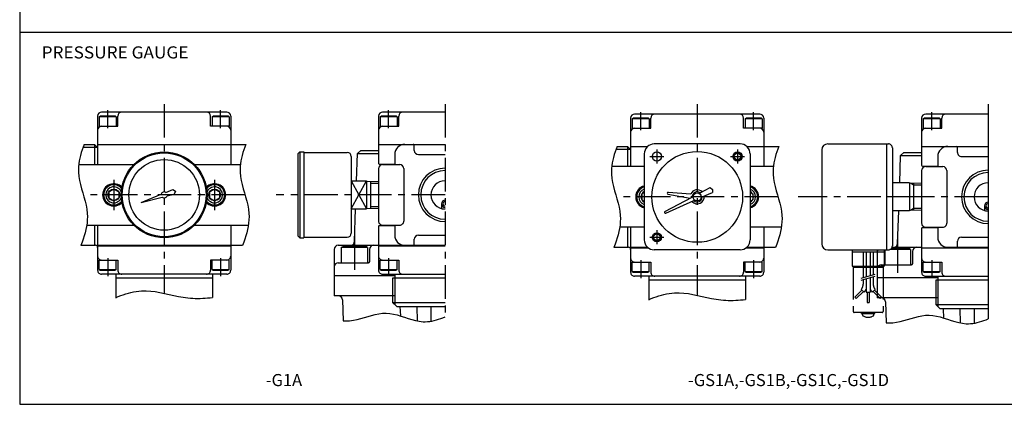
# Model space of a CAD drawing. Extents: x -399 to 400, y -277 to 276.
# Drawn here: x -399 to 89, y -277 to -86 of the extents above; entities that cross this region are included whole.
import ezdxf

# ---------------------------------------------------------------- set-up
doc = ezdxf.new("R2010")
doc.units = 0
doc.header["$LTSCALE"] = 13.317497
doc.linetypes.add('CENTER', pattern=[2, 1.25, -0.25, 0.25, -0.25])
doc.linetypes.add('PHANTOM', pattern=[2.5, 1.25, -0.25, 0.25, -0.25, 0.25, -0.25])
doc.layers.get('0').update_dxf_attribs({"color": 3, "linetype": 'CONTINUOUS'})
doc.styles.add('MONOTXT', font='monotxt')

msp = doc.modelspace()

# ---------------------------------------------------------------- linework, layer by layer
at = {"color": 7}
for p, q in [((-399.25, 276.25), (-399.25, -276.75)), ((-399.25, -92.42), (399.8, -92.42)), ((-360.62, -134), (-360.62, -158)), ((-359.88, -134.31), (-359.36, -134.01)), ((-359.88, -134.31), (-359.88, -139.01)), ((-351.38, -134.31), (-359.88, -134.31)), ((-351.9, -134.01), (-359.36, -134.01)), ((-296.62, -132), (-358.62, -132)), ((-351.38, -134.31), (-351.9, -134.01)), ((-351.38, -134.31), (-351.38, -139.01)), ((-350.62, -139), (-350.62, -134)), ((-304.62, -139), (-304.62, -134)), ((-303.88, -134.31), (-303.36, -134.01)), ((-303.88, -134.31), (-303.88, -139.01)), ((-295.38, -134.31), (-303.88, -134.31)), ((-295.9, -134.01), (-303.36, -134.01)), ((-295.38, -134.31), (-295.9, -134.01)), ((-295.38, -134.31), (-295.38, -139.01)), ((-294.62, -134), (-294.62, -158)), ((-221.32, -134), (-221.32, -157.25)), ((-220.58, -134.31), (-220.06, -134.01)), ((-220.58, -134.31), (-220.58, -139.01)), ((-212.08, -134.31), (-220.58, -134.31)), ((-212.6, -134.01), (-220.06, -134.01)), ((-188.33, -132), (-219.32, -132)), ((-212.08, -134.31), (-212.6, -134.01)), ((-212.08, -134.31), (-212.08, -139.01)), ((-211.33, -139), (-211.33, -134)), ((-96.35, -134.99), (-96.35, -158.99)), ((-95.59, -135.3), (-95.07, -135)), ((-95.59, -135.3), (-95.59, -140)), ((-87.09, -135.3), (-95.59, -135.3)), ((-87.61, -135), (-95.07, -135)), ((-32.35, -132.99), (-94.35, -132.99)), ((-87.09, -135.3), (-87.61, -135)), ((-87.09, -135.3), (-87.09, -140)), ((-86.35, -139.99), (-86.35, -134.99)), ((-40.35, -139.99), (-40.35, -134.99)), ((-39.59, -135.3), (-39.07, -135)), ((-39.59, -135.3), (-39.59, -140)), ((-31.09, -135.3), (-39.59, -135.3)), ((-31.61, -135), (-39.07, -135)), ((-31.09, -135.3), (-31.61, -135)), ((-31.09, -135.3), (-31.09, -140)), ((-30.35, -134.99), (-30.35, -158.99)), ((47.94, -134.99), (47.94, -158.24)), ((48.7, -135.3), (49.22, -135)), ((48.7, -135.3), (48.7, -140)), ((57.2, -135.3), (48.7, -135.3)), ((56.68, -135), (49.22, -135)), ((80.94, -132.99), (49.94, -132.99)), ((57.2, -135.3), (56.68, -135)), ((57.2, -135.3), (57.2, -140)), ((57.94, -139.99), (57.94, -134.99)), ((-359.87, -139), (-350.62, -139)), ((-295.37, -139), (-304.62, -139)), ((-220.57, -139), (-211.33, -139)), ((-95.6, -139.99), (-86.35, -139.99)), ((-31.09, -139.99), (-40.35, -139.99)), ((48.7, -139.99), (57.94, -139.99)), ((-360.62, -149.5), (-367.9, -149.5)), ((-367.32, -148), (-362.12, -148)), ((-362.12, -148), (-362.12, -158)), ((-362.12, -148.01), (-360.62, -149.51)), ((-360.62, -148), (-287.17, -148)), ((-231.73, -152.5), (-230.12, -151)), ((-230.12, -151), (-221.32, -151)), ((-221.32, -148), (-188.33, -148)), ((-203.59, -151), (-203.59, -148.5)), ((-96.35, -150.49), (-103.63, -150.49)), ((-103.05, -148.99), (-97.85, -148.99)), ((-97.85, -148.99), (-97.85, -158.99)), ((-97.85, -149), (-96.35, -150.5)), ((-96.35, -148.99), (-87.9, -148.99)), ((-38.79, -148.99), (-22.9, -148.99)), ((47.94, -148.99), (80.94, -148.99)), ((65.7, -151.99), (65.7, -149.49)), ((-232.21, -166), (-231.74, -152.5)), ((-231.73, -152.5), (-221.32, -152.5)), ((-213.33, -153), (-213.33, -158)), ((-201.59, -153), (-188.33, -153)), ((37.05, -166.99), (37.53, -153.49)), ((37.53, -153.49), (39.14, -151.99)), ((37.53, -153.49), (47.94, -153.49)), ((39.14, -151.99), (47.94, -151.99)), ((55.94, -153.99), (55.94, -158.99)), ((67.7, -153.99), (80.94, -153.99)), ((-370.05, -158), (-342.67, -158)), ((-312.56, -158), (-289.86, -158)), ((-220.82, -157.75), (-213.33, -157.75)), ((-89.6, -158.99), (-105.72, -158.99)), ((-25.59, -158.99), (-37.1, -158.99)), ((48.44, -158.74), (55.94, -158.74)), ((-355.13, -171.56), (-352.62, -170.11)), ((-352.62, -170.11), (-350.11, -171.56)), ((-305.13, -171.56), (-302.62, -170.11)), ((-302.62, -170.11), (-300.11, -171.56)), ((-355.13, -171.56), (-355.13, -174.44)), ((-355.13, -174.44), (-352.62, -175.89)), ((-352.62, -175.89), (-350.11, -174.44)), ((-350.11, -171.56), (-350.11, -174.44)), ((-305.13, -171.56), (-305.13, -174.44)), ((-305.13, -174.44), (-302.62, -175.89)), ((-302.62, -175.89), (-300.11, -174.44)), ((-300.11, -171.56), (-300.11, -174.44)), ((-90.86, -172.54), (-89.6, -171.81)), ((-90.86, -172.54), (-90.86, -175.44)), ((-90.86, -175.44), (-89.6, -176.17)), ((-37.1, -171.81), (-35.83, -172.54)), ((-37.1, -176.17), (-35.83, -175.44)), ((-35.83, -172.54), (-35.83, -175.44)), ((-233.25, -196.07), (-232.69, -180)), ((-190.13, -177.4), (-190.13, -179.77)), ((79.14, -178.39), (79.14, -180.76)), ((36.01, -197.06), (36.57, -180.99)), ((-366, -188), (-342.67, -188)), ((-362.12, -188), (-362.12, -198)), ((-360.62, -188), (-360.62, -198)), ((-312.56, -188), (-285.87, -188)), ((-294.62, -188), (-294.62, -198)), ((-221.32, -188.75), (-221.32, -210.3)), ((-220.82, -188.25), (-213.33, -188.25)), ((-213.33, -188), (-213.33, -193)), ((-89.6, -188.99), (-101.73, -188.99)), ((-97.85, -188.99), (-97.85, -198.99)), ((-96.35, -188.99), (-96.35, -198.99)), ((-21.6, -188.99), (-37.1, -188.99)), ((-30.35, -188.99), (-30.35, -198.99)), ((47.94, -189.74), (47.94, -211.29)), ((48.44, -189.24), (55.94, -189.24)), ((55.94, -188.99), (55.94, -193.99)), ((-203.59, -197.5), (-203.59, -195)), ((-201.59, -193), (-188.33, -193)), ((67.7, -193.99), (80.94, -193.99)), ((-368.96, -198), (-361.62, -198)), ((-360.62, -198), (-288.82, -198)), ((-360.62, -198.3), (-360.62, -210.3)), ((-360.62, -198.3), (-294.62, -198.3)), ((-359.62, -198), (-359.62, -198.3)), ((-295.62, -198), (-295.62, -198.3)), ((-294.62, -198.3), (-294.62, -210.3)), ((-243.32, -200), (-243.32, -223)), ((-241.32, -198), (-221.32, -198)), ((-239.82, -199.1), (-238.95, -198.6)), ((-239.82, -199.1), (-239.82, -206.6)), ((-226.82, -199.1), (-239.82, -199.1)), ((-227.69, -198.6), (-238.95, -198.6)), ((-226.82, -199.1), (-227.69, -198.6)), ((-226.82, -199.1), (-226.82, -206.6)), ((-225.82, -200), (-225.82, -206.1)), ((-221.32, -198), (-188.33, -198)), ((-221.32, -198.3), (-188.33, -198.3)), ((-104.67, -198.99), (-97.35, -198.99)), ((-96.35, -198.99), (-87.9, -198.99)), ((-96.35, -199.29), (-87.53, -199.29)), ((-96.35, -199.29), (-96.35, -211.29)), ((-95.35, -198.99), (-95.35, -199.29)), ((-39.16, -199.29), (-30.35, -199.29)), ((-38.79, -198.99), (-24.55, -198.99)), ((-31.35, -198.99), (-31.35, -199.29)), ((-30.35, -199.29), (-30.35, -211.29)), ((42.44, -200.09), (32.2, -200.09)), ((41.57, -199.59), (32.91, -199.59)), ((33.3, -198.99), (47.94, -198.99)), ((42.44, -200.09), (41.57, -199.59)), ((42.44, -200.09), (42.44, -207.59)), ((47.94, -199.29), (80.94, -199.29)), ((60.94, -198.99), (80.94, -198.99)), ((65.7, -198.49), (65.7, -195.99)), ((25.94, -200.99), (25.94, -223.99)), ((29.44, -200.24), (29.44, -207.59)), ((29.84, -207.59), (29.84, -200.24)), ((43.44, -200.99), (43.44, -207.09)), ((-359.88, -210.01), (-359.88, -205.31)), ((-359.87, -205.3), (-350.62, -205.3)), ((-351.38, -210.01), (-351.38, -205.31)), ((-350.62, -205.3), (-350.62, -210.3)), ((-304.62, -205.3), (-304.62, -210.3)), ((-295.37, -205.3), (-304.62, -205.3)), ((-303.88, -210.01), (-303.88, -205.31)), ((-295.38, -210.01), (-295.38, -205.31)), ((-241.32, -206.6), (-226.32, -206.6)), ((-220.58, -210.01), (-220.58, -205.31)), ((-220.57, -205.3), (-211.33, -205.3)), ((-212.08, -210.01), (-212.08, -205.31)), ((-211.33, -205.3), (-211.33, -210.3)), ((-95.6, -206.29), (-86.35, -206.29)), ((-95.59, -211), (-95.59, -206.3)), ((-87.09, -211), (-87.09, -206.3)), ((-86.35, -206.29), (-86.35, -211.29)), ((-40.35, -206.29), (-40.35, -211.29)), ((-31.09, -206.29), (-40.35, -206.29)), ((-39.59, -211), (-39.59, -206.3)), ((-31.09, -211), (-31.09, -206.3)), ((27.94, -207.59), (42.94, -207.59)), ((48.7, -206.29), (57.94, -206.29)), ((48.7, -211), (48.7, -206.3)), ((57.2, -211), (57.2, -206.3)), ((57.94, -206.29), (57.94, -211.29)), ((-359.88, -210.01), (-351.38, -210.01)), ((-359.88, -210.01), (-359.36, -210.31)), ((-359.36, -210.31), (-351.9, -210.31)), ((-296.62, -212.3), (-358.62, -212.3)), ((-351.38, -210.01), (-351.9, -210.31)), ((-351.62, -212.3), (-351.62, -223.94)), ((-303.62, -214.3), (-351.62, -214.3)), ((-303.88, -210.01), (-295.38, -210.01)), ((-303.88, -210.01), (-303.36, -210.31)), ((-303.62, -212.3), (-303.62, -223.84)), ((-303.36, -210.31), (-295.9, -210.31)), ((-295.38, -210.01), (-295.9, -210.31)), ((-243.32, -213), (-213.25, -213)), ((-220.58, -210.01), (-212.08, -210.01)), ((-220.58, -210.01), (-220.06, -210.31)), ((-220.06, -210.31), (-212.6, -210.31)), ((-219.32, -212.3), (-188.33, -212.3)), ((-214.33, -214.3), (-214.33, -226.3)), ((-188.33, -214.3), (-214.33, -214.3)), ((-213.25, -212.3), (-213.25, -214.3)), ((-212.08, -210.01), (-212.6, -210.31)), ((-95.59, -211), (-87.09, -211)), ((-95.59, -211), (-95.07, -211.3)), ((-95.07, -211.3), (-87.61, -211.3)), ((-32.35, -213.29), (-94.35, -213.29)), ((-87.09, -211), (-87.61, -211.3)), ((-87.35, -213.29), (-87.35, -224.93)), ((-39.59, -211), (-31.09, -211)), ((-39.59, -211), (-39.07, -211.3)), ((-39.35, -213.29), (-39.35, -224.83)), ((-39.07, -211.3), (-31.61, -211.3)), ((-31.09, -211), (-31.61, -211.3)), ((25.94, -213.99), (56.03, -213.99)), ((48.7, -211), (57.2, -211)), ((48.7, -211), (49.22, -211.3)), ((49.22, -211.3), (56.68, -211.3)), ((49.94, -213.29), (80.94, -213.29)), ((56.03, -213.29), (56.03, -215.29)), ((57.2, -211), (56.68, -211.3)), ((-39.35, -215.29), (-87.35, -215.29)), ((54.94, -215.29), (54.94, -227.29)), ((80.94, -215.29), (54.94, -215.29)), ((-213.25, -223), (-243.32, -223)), ((56.03, -223.99), (25.94, -223.99)), ((-239.25, -224.94), (-238.89, -235.4)), ((-214.33, -226.3), (-212.33, -228.3)), ((-214.33, -226.3), (-188.33, -226.3)), ((-212.33, -228.3), (-188.33, -228.3)), ((-210.72, -228.3), (-210.5, -232.98)), ((-202.33, -228.3), (-202.17, -235.54)), ((-195.33, -228.3), (-195.33, -235.55)), ((30.01, -225.93), (30.37, -236.39)), ((54.94, -227.29), (56.94, -229.29)), ((54.94, -227.29), (80.94, -227.29)), ((56.94, -229.29), (80.94, -229.29)), ((58.55, -229.29), (58.78, -234.21)), ((66.94, -229.29), (67.1, -236.53)), ((73.94, -229.29), (73.94, -236.54)), ((-399.25, -276.75), (399.8, -276.75))]:
    msp.add_line(p, q, dxfattribs=at)
at = {"color": 2, "linetype": 'CENTER'}
for p, q in [((-355.62, -140), (-355.62, -131)), ((-327.62, -127.99), (-327.62, -221.75)), ((-299.62, -140), (-299.62, -131)), ((-216.32, -140), (-216.32, -131)), ((-188.33, -127.99), (-188.33, -233.37)), ((-63.35, -127.99), (-63.35, -222.74)), ((-91.35, -140.99), (-91.35, -131.99)), ((-35.35, -140.99), (-35.35, -131.99)), ((52.94, -140.99), (52.94, -131.99)), ((-352.62, -165.5), (-352.62, -180.5)), ((-302.62, -165.5), (-302.62, -180.5)), ((-287.54, -173), (-367.69, -173)), ((-188.32, -173), (-272.02, -173)), ((-23.27, -173.99), (-103.42, -173.99)), ((80.94, -173.99), (-13.24, -173.99)), ((-233.32, -193.5), (-233.32, -210.6)), ((35.94, -194.99), (35.94, -211.59)), ((-355.62, -204.3), (-355.62, -213.3)), ((-299.62, -204.3), (-299.62, -213.3)), ((-216.32, -204.3), (-216.32, -213.3)), ((52.94, -205.29), (52.94, -214.29))]:
    msp.add_line(p, q, dxfattribs=at)
at = {"color": 2}
for p, q in [((80.94, -127.99), (80.94, -234.36)), ((-91.35, -205.29), (-91.35, -214.29)), ((-35.35, -205.29), (-35.35, -214.29)), ((-213.25, -214.3), (-213.25, -227.38)), ((56.03, -215.29), (56.03, -228.37))]:
    msp.add_line(p, q, dxfattribs=at)
at = {"color": 4}
for p, q in [((-42.1, -147.74), (-84.6, -147.74)), ((-1.56, -150.74), (-1.56, -197.24)), ((1.44, -147.74), (31.44, -147.74)), ((30.44, -147.74), (30.44, -200.24)), ((33.44, -149.74), (33.44, -198.24)), ((-261.33, -152.75), (-260.33, -151.75)), ((-261.33, -152.75), (-261.33, -193.25)), ((-260.33, -151.75), (-260.33, -194.25)), ((-260.33, -151.75), (-258.33, -151.75)), ((-258.33, -151.75), (-258.33, -194.25)), ((-258.33, -152), (-236.83, -152)), ((-234.83, -154), (-234.83, -192)), ((-89.6, -152.74), (-89.6, -195.24)), ((-37.1, -152.74), (-37.1, -195.24)), ((-221.32, -160), (-221.32, -186)), ((-219.32, -158), (-210.83, -158)), ((-208.83, -160), (-208.83, -186)), ((47.94, -160.74), (47.94, -186.99)), ((49.94, -158.99), (58.44, -158.99)), ((60.44, -160.99), (60.44, -186.99)), ((-326.78, -171.76), (-323.37, -170.38)), ((-323.37, -170.38), (-321.92, -171.15)), ((-234.83, -166), (-227.33, -166)), ((-227.33, -166), (-227.33, -180)), ((-227.33, -166.24), (-221.32, -166.42)), ((-225.33, -166.3), (-225.33, -179.7)), ((-61.85, -172), (-56.95, -169.39)), ((-56.95, -169.39), (-55.71, -170.27)), ((-55.71, -170.27), (-55.78, -171.78)), ((41.94, -166.99), (33.44, -166.99)), ((41.94, -166.99), (41.94, -180.99)), ((47.94, -167.41), (41.94, -167.26)), ((43.94, -167.3), (43.94, -180.67)), ((-339.03, -176.7), (-329.08, -172.69)), ((-339.03, -176.7), (-328.62, -174.11)), ((-326.21, -173.51), (-322.64, -172.62)), ((-321.92, -171.15), (-322.64, -172.62)), ((-79.33, -181.29), (-65.84, -174.11)), ((-77.82, -172.7), (-66.84, -174.64)), ((-77.7, -171.72), (-66.51, -172.49)), ((-60.85, -174.03), (-55.78, -171.78)), ((41.94, -173.99), (33.44, -173.99)), ((-234.83, -180), (-227.33, -180)), ((-227.33, -179.76), (-221.32, -179.57)), ((-78.94, -182.09), (-64.98, -175.87)), ((47.94, -180.57), (41.94, -180.73)), ((41.94, -180.99), (33.44, -180.99)), ((-219.32, -188), (-210.83, -188)), ((49.94, -188.99), (58.44, -188.99)), ((-261.33, -193.25), (-260.33, -194.25)), ((-260.33, -194.25), (-258.33, -194.25)), ((-258.33, -194), (-236.83, -194)), ((-42.1, -200.24), (-84.6, -200.24)), ((1.44, -200.24), (31.44, -200.24))]:
    msp.add_line(p, q, dxfattribs=at)
at = {"color": 6, "linetype": 'CENTER'}
for p, q in [((-83.35, -150.49), (-83.35, -157.49)), ((-43.35, -150.49), (-43.35, -157.49)), ((-86.85, -153.99), (-79.85, -153.99)), ((-46.85, -153.99), (-39.85, -153.99)), ((-86.85, -193.99), (-79.85, -193.99)), ((-83.35, -190.49), (-83.35, -197.49))]:
    msp.add_line(p, q, dxfattribs=at)
at = {"color": 6}
for p, q in [((-234.83, -166), (-227.33, -180)), ((-234.83, -180), (-227.33, -166)), ((-225.33, -167.16), (-221.32, -167.28)), ((43.94, -168.16), (42.38, -167.27)), ((47.94, -168.27), (43.94, -168.16)), ((-225.33, -178.84), (-221.32, -178.72)), ((43.94, -179.83), (42.38, -180.71)), ((47.94, -179.71), (43.94, -179.83)), ((17.94, -214.19), (24.94, -212.3)), ((17.94, -215.21), (24.94, -213.34))]:
    msp.add_line(p, q, dxfattribs=at)
at = {"color": 6, "linetype": 'PHANTOM'}
for p, q in [((13.44, -200.24), (13.44, -208.24)), ((13.44, -201.24), (29.44, -201.24)), ((18.94, -201.24), (18.94, -213.91)), ((20.44, -201.24), (20.44, -213.51)), ((22.44, -201.24), (22.44, -212.97)), ((23.94, -201.24), (23.94, -212.57)), ((29.44, -200.24), (29.44, -208.24)), ((13.44, -208.24), (29.44, -208.24)), ((14.04, -208.24), (14.04, -230.74)), ((14.04, -208.74), (28.84, -208.74)), ((28.84, -208.24), (28.84, -230.74)), ((20.44, -214.54), (20.44, -221.24)), ((22.44, -214.01), (22.44, -221.24)), ((23.94, -213.61), (23.94, -217.24)), ((18.94, -214.94), (18.94, -217.24)), ((14.81, -223.71), (18.34, -220.17)), ((14.81, -223.71), (15.51, -224.41)), ((15.51, -224.41), (19.05, -220.89)), ((18, -219.83), (19.41, -221.24)), ((20.44, -221.24), (22.44, -221.24)), ((20.94, -221.24), (20.94, -226.24)), ((21.94, -221.24), (21.94, -226.24)), ((24.88, -219.83), (23.47, -221.24)), ((27.37, -224.41), (23.83, -220.89)), ((28.07, -223.71), (24.54, -220.17)), ((28.07, -223.71), (27.37, -224.41)), ((20.94, -226.24), (21.94, -226.24)), ((28.34, -231.24), (14.54, -231.24)), ((18.2, -231.74), (18.2, -231.24)), ((18.2, -231.74), (24.7, -231.74)), ((18.64, -232.41), (18.64, -231.74)), ((24.24, -232.41), (24.24, -231.74)), ((24.7, -231.74), (24.7, -231.24))]:
    msp.add_line(p, q, dxfattribs=at)
at = {"color": 2}
for points in [[(-367.32, -148.01), (-367.83, -149.34), (-368.31, -150.69), (-368.74, -152.06), (-369.13, -153.43), (-369.47, -154.81), (-369.74, -156.2), (-369.95, -157.59), (-370.09, -158.99), (-370.15, -160.38), (-370.13, -161.77), (-369.94, -163.83), (-369.6, -165.88), (-369.13, -167.92), (-368.58, -169.95), (-367.99, -171.98), (-367.39, -174.01), (-366.83, -176.05), (-366.34, -178.09), (-365.96, -180.14), (-365.73, -182.2), (-365.68, -183.79), (-365.72, -185.39), (-365.87, -187), (-366.1, -188.6), (-366.42, -190.2), (-366.81, -191.79), (-367.26, -193.37), (-367.78, -194.93), (-368.34, -196.48), (-368.95, -198.01)], [(-287.17, -148.01), (-287.69, -149.34), (-288.16, -150.69), (-288.6, -152.06), (-288.99, -153.43), (-289.32, -154.81), (-289.6, -156.2), (-289.81, -157.59), (-289.95, -158.99), (-290.01, -160.38), (-289.99, -161.77), (-289.8, -163.83), (-289.46, -165.88), (-288.99, -167.92), (-288.44, -169.95), (-287.85, -171.98), (-287.26, -174.01), (-286.7, -176.05), (-286.21, -178.09), (-285.83, -180.14), (-285.6, -182.2), (-285.55, -183.79), (-285.59, -185.39), (-285.74, -187), (-285.97, -188.6), (-286.28, -190.2), (-286.67, -191.79), (-287.13, -193.37), (-287.64, -194.93), (-288.2, -196.48), (-288.81, -198.01)], [(-103.03, -149), (-103.55, -150.33), (-104.03, -151.68), (-104.46, -153.05), (-104.85, -154.42), (-105.19, -155.8), (-105.47, -157.19), (-105.68, -158.58), (-105.82, -159.98), (-105.88, -161.37), (-105.86, -162.76), (-105.67, -164.82), (-105.33, -166.86), (-104.86, -168.9), (-104.31, -170.94), (-103.72, -172.97), (-103.12, -175), (-102.56, -177.04), (-102.07, -179.08), (-101.69, -181.13), (-101.46, -183.19), (-101.4, -184.78), (-101.45, -186.38), (-101.6, -187.99), (-101.83, -189.59), (-102.15, -191.18), (-102.53, -192.77), (-102.99, -194.35), (-103.51, -195.92), (-104.07, -197.47), (-104.68, -199)], [(-22.9, -149), (-23.42, -150.33), (-23.89, -151.68), (-24.33, -153.05), (-24.72, -154.42), (-25.05, -155.8), (-25.33, -157.19), (-25.54, -158.58), (-25.68, -159.98), (-25.74, -161.37), (-25.72, -162.76), (-25.53, -164.82), (-25.18, -166.86), (-24.72, -168.9), (-24.17, -170.94), (-23.58, -172.97), (-22.99, -175), (-22.43, -177.04), (-21.94, -179.08), (-21.56, -181.13), (-21.33, -183.19), (-21.28, -184.78), (-21.32, -186.38), (-21.47, -187.99), (-21.7, -189.59), (-22.01, -191.18), (-22.4, -192.77), (-22.85, -194.35), (-23.37, -195.92), (-23.93, -197.47), (-24.54, -199)], [(-351.62, -223.95), (-350.39, -223.42), (-349.15, -222.92), (-347.9, -222.45), (-346.63, -222.02), (-345.36, -221.64), (-344.08, -221.31), (-342.79, -221.03), (-341.49, -220.8), (-340.2, -220.63), (-338.9, -220.53), (-336.6, -220.5), (-334.3, -220.65), (-332, -220.93), (-329.7, -221.33), (-327.4, -221.8), (-325.1, -222.31), (-322.79, -222.82), (-320.47, -223.3), (-318.16, -223.72), (-315.83, -224.04), (-314.61, -224.16), (-313.39, -224.24), (-312.17, -224.29), (-310.95, -224.31), (-309.73, -224.29), (-308.51, -224.25), (-307.28, -224.18), (-306.06, -224.09), (-304.84, -223.97), (-303.62, -223.83)], [(-87.35, -224.94), (-86.12, -224.41), (-84.88, -223.9), (-83.63, -223.44), (-82.36, -223.01), (-81.09, -222.63), (-79.8, -222.3), (-78.52, -222.01), (-77.22, -221.79), (-75.93, -221.62), (-74.63, -221.51), (-72.33, -221.49), (-70.03, -221.63), (-67.73, -221.92), (-65.43, -222.32), (-63.13, -222.79), (-60.82, -223.3), (-58.52, -223.81), (-56.2, -224.29), (-53.88, -224.71), (-51.56, -225.03), (-50.34, -225.15), (-49.12, -225.23), (-47.9, -225.28), (-46.68, -225.29), (-45.46, -225.28), (-44.24, -225.24), (-43.01, -225.17), (-41.79, -225.08), (-40.57, -224.96), (-39.35, -224.82)], [(-238.89, -235.39), (-238.56, -235.41), (-238.24, -235.43), (-237.91, -235.44), (-237.59, -235.44), (-237.26, -235.44), (-236.94, -235.44), (-236.62, -235.43), (-236.29, -235.41), (-235.97, -235.39), (-235.65, -235.37), (-233.81, -235.13), (-231.98, -234.76), (-230.16, -234.29), (-228.35, -233.77), (-226.54, -233.22), (-224.74, -232.7), (-222.94, -232.23), (-221.14, -231.86), (-219.35, -231.63), (-217.56, -231.57), (-215.74, -231.72), (-213.92, -232.04), (-212.1, -232.5), (-210.28, -233.05), (-208.46, -233.65), (-206.63, -234.25), (-204.8, -234.81), (-202.96, -235.3), (-201.11, -235.65), (-199.26, -235.84), (-198.15, -235.86), (-197.05, -235.8), (-195.94, -235.68), (-194.83, -235.5), (-193.73, -235.26), (-192.63, -234.97), (-191.54, -234.64), (-190.46, -234.26), (-189.39, -233.84), (-188.34, -233.39)], [(30.37, -236.38), (30.69, -236.4), (31.02, -236.41), (31.34, -236.42), (31.67, -236.43), (31.99, -236.43), (32.32, -236.43), (32.64, -236.42), (32.96, -236.4), (33.29, -236.38), (33.61, -236.36), (35.45, -236.12), (37.27, -235.75), (39.1, -235.28), (40.91, -234.76), (42.72, -234.21), (44.52, -233.68), (46.32, -233.22), (48.11, -232.85), (49.91, -232.62), (51.7, -232.56), (53.52, -232.7), (55.34, -233.03), (57.16, -233.49), (58.98, -234.04), (60.81, -234.63), (62.64, -235.24), (64.47, -235.8), (66.31, -236.28), (68.16, -236.64), (70.01, -236.83), (71.12, -236.85), (72.23, -236.79), (73.33, -236.67), (74.44, -236.49), (75.54, -236.25), (76.64, -235.96), (77.73, -235.63), (78.81, -235.25), (79.88, -234.83), (80.94, -234.38)]]:
    msp.add_lwpolyline(points, dxfattribs=at)
at = {"color": 4}
for centre, radius in [((-327.62, -173), 21.25), ((-327.62, -173), 20.75), ((-327.62, -173), 17.5), ((-63.34, -174), 22.5), ((-83.34, -154), 2.25), ((-43.34, -154), 2.25), ((-43.34, -154), 1.62), ((-63.35, -173.99), 2), ((-83.34, -194), 2.25), ((-83.34, -194), 1.62)]:
    msp.add_circle(centre, radius, dxfattribs=at)
at = {"color": 6}
for centre in [(-43.34, -154), (-83.34, -194)]:
    msp.add_circle(centre, 2, dxfattribs=at)
at = {"color": 7}
for centre in [(-352.62, -173), (-302.62, -173)]:
    msp.add_circle(centre, 2.9, dxfattribs=at)
for centre, radius, start, end in [((-358.61, -134), 2, 90.0584, 179.9416), ((-348.61, -134), 2, 90.0584, 179.9416), ((-306.63, -134.01), 2.01, 0.2951, 89.7049), ((-296.63, -134.01), 2.01, 0.2951, 89.7049), ((-219.31, -134), 2, 90.0571, 179.9429), ((-209.32, -134.01), 2.01, 90.2599, 179.7401), ((-94.34, -135), 2.01, 90.2615, 179.7385), ((-84.34, -135), 2.01, 90.2615, 179.7385), ((-42.35, -134.99), 2, 0.0933, 89.9067), ((-32.35, -134.99), 2, 0.0933, 89.9067), ((49.95, -135), 2.01, 90.2609, 179.7391), ((59.95, -135), 2.01, 90.2609, 179.7391), ((-358.61, -141), 2, 90.0583, 179.9417), ((-296.63, -141.01), 2.01, 0.295, 89.705), ((-219.31, -141), 2, 90.057, 179.943), ((-94.34, -142), 2.01, 90.2614, 179.7386), ((-32.35, -141.99), 2, 0.0932, 89.9068), ((49.95, -142), 2.01, 90.2607, 179.7393), ((-208.32, -153.01), 5.01, 90.1044, 179.8956), ((-204.09, -148.5), 0.5, 359.977, 90), ((-201.59, -151), 2, 180.0109, 270), ((60.95, -154), 5.01, 90.1047, 179.8953), ((65.19, -149.49), 0.507, 0.7689, 89.2311), ((67.69, -151.99), 1.99, 179.805, 270.195), ((-220.82, -157.26), 0.493, 179.2121, 270.7879), ((-188.33, -173), 12.06, 90, 270), ((48.44, -158.24), 0.5, 180.0457, 270), ((80.94, -173.99), 12.06, 90, 270), ((-352.62, -173), 5.5, 42.2102, 317.7898), ((-352.62, -173), 5, 37.4627, 322.5373), ((-352.62, -173), 3.96, 17.2553, 342.7447), ((-302.62, -173), 5.5, 222.2108, 137.7893), ((-302.62, -173), 5, 217.4627, 142.5373), ((-302.62, -173), 3.96, 197.2553, 162.7447), ((-188.33, -173), 7, 90, 270), ((-88.34, -173.99), 5.5, 103.2838, 256.7162), ((-88.34, -173.99), 5, 104.6386, 255.3614), ((-88.34, -173.99), 3.97, 108.549, 251.451), ((-38.34, -173.99), 5.49, 283.018, 76.982), ((-38.34, -173.99), 4.99, 284.3479, 75.6521), ((-38.34, -173.99), 3.96, 288.1901, 71.8099), ((80.94, -173.99), 7, 90, 270), ((-188.33, -177.4), 1.8, 90, 270), ((-88.34, -173.99), 2.91, 115.7263, 244.2737), ((-38.34, -173.99), 2.9, 295.2601, 64.7399), ((-188.33, -177.4), 1.1, 90.3075, 269.6925), ((80.94, -178.39), 1.8, 90, 270), ((80.95, -178.39), 1.1, 90.3098, 269.6902), ((-220.82, -188.75), 0.498, 89.8219, 180.1781), ((48.45, -189.75), 0.506, 90.6324, 179.3676), ((-208.33, -193), 5, 179.9633, 270.0367), ((-201.58, -195.01), 2.01, 90.3608, 179.6392), ((60.94, -193.99), 5, 179.9634, 270.0366), ((67.7, -195.99), 2.01, 90.1593, 179.8407), ((-361.63, -199.01), 1.01, 0.5847, 89.4153), ((-241.32, -200), 2, 90, 180), ((-235.24, -196), 2, 270, 0), ((-223.81, -200), 2, 90.0575, 179.9425), ((-204.08, -197.51), 0.487, 268.5077, 1.4923), ((-97.35, -199.99), 1, 0.185, 89.815), ((34.02, -196.99), 1.99, 269.7592, 358.1575), ((45.45, -201), 2.01, 90.2609, 179.7391), ((65.2, -198.49), 0.494, 269.3582, 0.6418), ((-358.63, -203.31), 1.99, 179.7015, 270.2985), ((-296.61, -203.3), 2, 269.9426, 0.0574), ((-219.33, -203.31), 1.99, 179.7015, 270.2985), ((-94.35, -204.29), 2, 179.9084, 270.0916), ((-32.34, -204.3), 1.99, 269.7371, 0.2629), ((27.95, -200.99), 2.01, 158.2577, 179.9712), ((49.94, -204.29), 2, 179.9084, 270.0916), ((-241.31, -208.6), 2, 90.0567, 179.9433), ((-226.31, -206.1), 0.498, 269.7826, 0.2174), ((27.95, -209.6), 2.01, 90.2601, 179.7399), ((42.95, -207.1), 0.491, 268.9319, 1.0681), ((-358.63, -210.31), 1.99, 179.7016, 270.2984), ((-348.63, -210.31), 1.99, 179.7016, 270.2984), ((-306.61, -210.3), 2, 269.9428, 0.0572), ((-296.61, -210.3), 2, 269.9428, 0.0572), ((-219.33, -210.31), 1.99, 179.7016, 270.2984), ((-209.33, -210.3), 2, 179.9082, 270.0918), ((-94.35, -211.29), 2, 179.9086, 270.0914), ((-84.35, -211.29), 2, 179.9086, 270.0914), ((-42.34, -211.3), 1.99, 269.7372, 0.2628), ((-32.34, -211.3), 1.99, 269.7372, 0.2628), ((49.94, -211.29), 2, 179.9086, 270.0914), ((59.94, -211.29), 2, 179.9086, 270.0914), ((-241.26, -225.01), 2.01, 1.9781, 89.6825), ((28.01, -225.99), 2.01, 1.782, 89.8786)]:
    msp.add_arc(centre, radius, start, end, dxfattribs=at)
at = {"color": 4}
for centre, radius, start, end in [((-84.59, -152.75), 5.01, 90.1047, 179.8953), ((-42.1, -152.74), 5, 359.955, 90.045), ((1.45, -150.75), 3.01, 90.1062, 179.8938), ((31.44, -149.74), 2, 359.9902, 90), ((-236.83, -154), 2, 360, 90), ((-219.31, -160), 2, 90.0571, 179.9429), ((-210.83, -160), 2, 0.0926, 89.9074), ((49.95, -161), 2.01, 90.2608, 179.7392), ((58.44, -160.99), 2, 0.0923, 89.9077), ((-63.34, -173.97), 3.5, 45.2784, 155.0485), ((-327.61, -173), 1.5, 55.9523, 168.0794), ((-327.61, -173), 1.5, 227.915, 340.0456), ((-77.74, -172.21), 0.494, 85.5225, 260.4615), ((-63.34, -173.97), 3.5, 221.8275, 6.1743), ((-63.35, -173.99), 2.49, 52.9874, 182.7544), ((-63.34, -173.98), 2.49, 229.0092, 359.0187), ((-79.12, -181.68), 0.445, 117.097, 294.8815), ((-219.33, -186.01), 1.99, 179.7015, 270.2985), ((-210.82, -186.01), 1.99, 269.7377, 0.2623), ((49.94, -186.99), 2, 179.9084, 270.0916), ((58.45, -187), 1.99, 269.7368, 0.2632), ((-236.83, -192), 2, 270, 0), ((-84.6, -195.24), 5, 180.0451, 269.9549), ((-42.09, -195.25), 4.99, 269.8949, 0.1051), ((1.44, -197.24), 3, 180.0068, 270), ((31.45, -198.25), 1.99, 269.8406, 0.1594)]:
    msp.add_arc(centre, radius, start, end, dxfattribs=at)
at = {"color": 2}
for centre in [(-188.33, -173), (80.94, -173.99)]:
    msp.add_arc(centre, 13.22, 90, 270, dxfattribs=at)
at = {"color": 6, "linetype": 'PHANTOM'}
for centre, radius, start, end in [((14.95, -217.25), 4, 319.8178, 0.1143), ((14.95, -217.24), 5.99, 318.133, 336.3966), ((27.94, -217.24), 6, 203.6185, 221.852), ((27.95, -217.25), 4.01, 179.9404, 220.1274), ((14.54, -230.74), 0.5, 180.0436, 270), ((19.31, -232.42), 0.67, 179.9112, 240.7753), ((21.44, -228.65), 5, 240.5507, 299.4493), ((23.58, -232.42), 0.661, 298.7761, 0.5374), ((28.35, -230.75), 0.494, 269.3555, 0.6445)]:
    msp.add_arc(centre, radius, start, end, dxfattribs=at)

# ---------------------------------------------------------------- texts
at = {"color": 7, "style": 'MONOTXT', "width": 1.044776}
msp.add_text('PRESSURE GAUGE', height=6, dxfattribs=at).set_placement((-388.39, -105.42))
at = {"color": 7, "style": 'MONOTXT'}
for s, p in [('-G1A', (-277.22, -267.75)), ('-GS1A,-GS1B,-GS1C,-GS1D', (-67.87, -267.75))]:
    msp.add_text(s, height=6, dxfattribs=at).set_placement(p)

doc.saveas('drawing.dxf')
